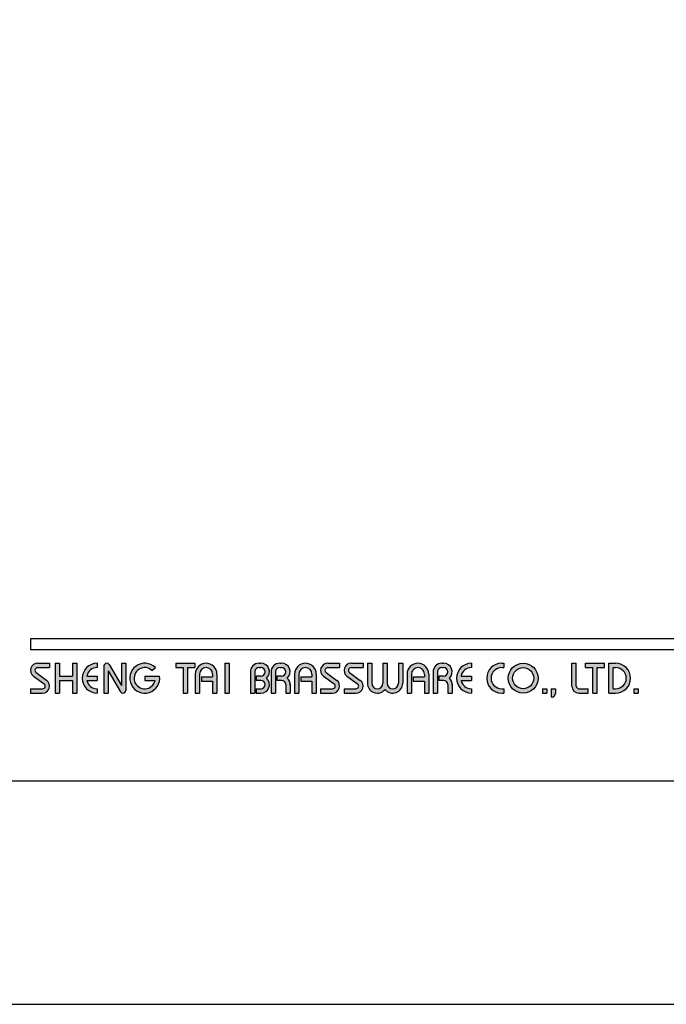
# Model space of a CAD drawing. Units: millimetres. Extents: x 16 to 1560, y -126 to 910.
# Drawn here: x 67 to 114, y 613 to 685 of the extents above; entities that cross this region are included whole.
import ezdxf

# ---------------------------------------------------------------- set-up
doc = ezdxf.new("R2010")
doc.units = ezdxf.units.MM
doc.layers.add('A5', color=136, linetype='Continuous')
doc.layers.add('圖紙邊界', color=1, linetype='Continuous', plot=False)

msp = doc.modelspace()

# ---------------------------------------------------------------- hatches: boundary and pattern name
h = msp.add_hatch(color=256)
h.paths.add_polyline_path([(68.698, 638.314), (67.827, 638.314, 0.723861), (67.522, 637.385), (68.301, 636.81, -0.723861), (68.183, 636.453), (67.312, 636.453), (67.312, 636.136), (68.183, 636.136, 0.723861), (68.489, 637.065), (67.71, 637.64, -0.723861), (67.827, 637.997), (68.698, 637.997)])
h.paths.add_polyline_path([(70.678, 638.314), (70.361, 638.314), (70.361, 637.384), (69.411, 637.384), (69.411, 638.314), (69.094, 638.314), (69.094, 636.136), (69.411, 636.136), (69.411, 637.067), (70.361, 637.067), (70.361, 636.136), (70.678, 636.136)])
h.paths.add_polyline_path([(72.163, 637.997), (72.163, 638.314, 1), (72.163, 636.136), (72.163, 636.453, -0.354919), (71.407, 637.067), (72.163, 637.067), (72.163, 637.384), (71.407, 637.384, -0.354919)])
h.paths.add_polyline_path([(73.032, 638.216, 0.270388), (72.858, 638.314, 0.417862), (72.658, 638.116), (72.658, 636.136), (72.975, 636.136), (72.975, 637.77), (73.868, 636.235, 0.270388), (74.041, 636.136, 0.417862), (74.242, 636.334), (74.242, 638.314), (73.925, 638.314), (73.925, 636.681)])
h.paths.add_polyline_path([(76.705, 637.384), (75.628, 637.384), (75.628, 637.067), (76.384, 637.067, -3.815546), (76.155, 637.789), (76.399, 637.994, 6.212102)])
h.paths.add_polyline_path([(79.271, 638.314), (77.885, 638.314), (77.885, 637.997), (78.42, 637.997), (78.42, 636.136), (78.736, 636.136), (78.736, 637.997), (79.271, 637.997)])
h.paths.add_polyline_path([(79.303, 637.522), (79.303, 636.136), (79.62, 636.136), (79.62, 637.522, -1), (80.57, 637.522), (80.57, 637.324), (79.751, 637.324), (79.751, 637.007), (80.57, 637.007), (80.57, 636.136), (80.887, 636.136), (80.887, 637.522, 1)])
h.paths.add_polyline_path([(81.766, 638.314), (81.449, 638.314), (81.449, 636.136), (81.766, 636.136)])
h.paths.add_polyline_path([(84.091, 638.314), (83.951, 638.314, 0.398898), (83.328, 637.723), (83.328, 636.136), (83.645, 636.136), (83.645, 637.72, -0.386101), (83.951, 637.997), (84.091, 637.997, -1), (84.091, 637.384), (83.746, 637.384), (83.746, 637.067), (84.091, 637.067, -1), (84.091, 636.453), (83.746, 636.453), (83.746, 636.136), (84.091, 636.136, 0.688874), (84.506, 637.225, 0.688874)])
h.paths.add_polyline_path([(85.597, 638.314), (85.457, 638.314, 0.398898), (84.834, 637.723), (84.834, 636.136), (85.152, 636.136), (85.152, 637.72, -0.386101), (85.457, 637.997), (85.597, 637.997, -1), (85.597, 637.384), (85.252, 637.384), (85.252, 637.067), (85.597, 637.067, -0.414214), (85.904, 636.76), (85.904, 636.136), (86.22, 636.136), (86.22, 636.79, 0.201265), (86.013, 637.225, 0.688874)])
h.paths.add_polyline_path([(86.537, 637.522), (86.537, 636.136), (86.854, 636.136), (86.854, 637.522, -1), (87.804, 637.522), (87.804, 637.324), (86.985, 637.324), (86.985, 637.007), (87.804, 637.007), (87.804, 636.136), (88.121, 636.136), (88.121, 637.522, 1)])
h.paths.add_polyline_path([(89.824, 638.314), (88.953, 638.314, 0.723861), (88.647, 637.385), (89.426, 636.81, -0.723861), (89.309, 636.453), (88.438, 636.453), (88.438, 636.136), (89.309, 636.136, 0.723861), (89.614, 637.065), (88.835, 637.64, -0.723861), (88.953, 637.997), (89.824, 637.997)])
h.paths.add_polyline_path([(91.526, 638.314), (90.655, 638.314, 0.723861), (90.35, 637.385), (91.129, 636.81, -0.723861), (91.012, 636.453), (90.14, 636.453), (90.14, 636.136), (91.012, 636.136, 0.723861), (91.317, 637.065), (90.538, 637.64, -0.723861), (90.655, 637.997), (91.526, 637.997)])
h.paths.add_polyline_path([(92.16, 638.314), (91.843, 638.314), (91.843, 636.859, 0.70893), (93.13, 636.407, 0.70893), (94.417, 636.859), (94.417, 638.314), (94.1, 638.314), (94.1, 636.859, -1), (93.288, 636.859), (93.288, 638.314), (92.972, 638.314), (92.972, 636.859, -1), (92.16, 636.859)])
h.paths.add_polyline_path([(94.734, 637.522), (94.734, 636.136), (95.051, 636.136), (95.051, 637.522, -1), (96.001, 637.522), (96.001, 637.324), (95.182, 637.324), (95.182, 637.007), (96.001, 637.007), (96.001, 636.136), (96.318, 636.136), (96.318, 637.522, 1)])
h.paths.add_polyline_path([(97.397, 638.314), (97.257, 638.314, 0.398898), (96.634, 637.723), (96.634, 636.136), (96.952, 636.136), (96.952, 637.72, -0.386101), (97.257, 637.997), (97.397, 637.997, -1), (97.397, 637.384), (97.052, 637.384), (97.052, 637.067), (97.397, 637.067, -0.414214), (97.704, 636.76), (97.704, 636.136), (98.02, 636.136), (98.02, 636.79, 0.201265), (97.813, 637.225, 0.688874)])
h.paths.add_polyline_path([(99.426, 638.314, 1), (99.426, 636.136), (99.426, 636.453, -0.354919), (98.67, 637.067), (99.426, 637.067), (99.426, 637.384), (98.67, 637.384, -0.354919), (99.426, 637.997)])
h.paths.add_polyline_path([(101.786, 638.314), (101.624, 638.314, 1), (101.624, 636.136), (101.786, 636.136), (101.786, 636.453), (101.624, 636.453, -1), (101.624, 637.997), (101.786, 637.997)])
h.paths.add_polyline_path([(102.103, 637.225, 1), (104.28, 637.225, 1)])
h.paths.add_polyline_path([(103.964, 637.225, -1), (102.419, 637.225, -1)], flags=16)
h.paths.add_polyline_path([(107.052, 638.314), (106.735, 638.314), (106.735, 636.651, 0.414214), (107.25, 636.136), (107.923, 636.136), (107.923, 636.453), (107.25, 636.453, -0.414214), (107.052, 636.651)])
h.paths.add_polyline_path([(109.111, 638.314), (107.725, 638.314), (107.725, 637.997), (108.26, 637.997), (108.26, 636.136), (108.577, 636.136), (108.577, 637.997), (109.111, 637.997)])
h.paths.add_polyline_path([(109.923, 638.314), (109.428, 638.314), (109.428, 636.136), (109.923, 636.136, 1)])
h.paths.add_polyline_path([(109.745, 637.997), (109.923, 637.997, -1), (109.923, 636.453), (109.745, 636.453)], flags=16)
h = msp.add_hatch(color=256)
h.paths.add_polyline_path([(104.914, 636.453), (104.597, 636.453), (104.597, 636.136), (104.914, 636.136)])
h.paths.add_polyline_path([(105.548, 636.453), (105.231, 636.453), (105.231, 636.136), (105.22, 635.859), (105.433, 635.859), (105.548, 636.136)])
h.paths.add_polyline_path([(111.575, 636.453), (111.259, 636.453), (111.259, 636.136), (111.575, 636.136)])

# ---------------------------------------------------------------- linework, layer by layer
for p, q in [((167.002, 640.096), (67.312, 640.096)), ((167.002, 639.304), (67.312, 639.304)), ((67.827, 638.314), (68.698, 638.314)), ((67.827, 637.997), (68.698, 637.997)), ((68.698, 638.314), (68.698, 637.997)), ((69.094, 638.314), (69.094, 636.136)), ((69.094, 638.314), (69.411, 638.314)), ((69.411, 638.314), (69.411, 637.384)), ((70.361, 638.314), (70.678, 638.314)), ((70.361, 638.314), (70.361, 637.384)), ((70.678, 638.314), (70.678, 636.136)), ((72.163, 638.314), (72.163, 637.997)), ((72.658, 638.116), (72.658, 636.136)), ((72.856, 638.314), (72.861, 638.314)), ((73.032, 638.216), (73.925, 636.681)), ((73.925, 638.314), (74.242, 638.314)), ((73.925, 638.314), (73.925, 636.681)), ((74.242, 638.314), (74.242, 636.334)), ((76.155, 637.789), (76.399, 637.994)), ((77.885, 638.314), (79.271, 638.314)), ((77.885, 638.314), (77.885, 637.997)), ((77.885, 637.997), (78.42, 637.997)), ((78.42, 637.997), (78.42, 636.136)), ((78.736, 637.997), (78.736, 636.136)), ((78.736, 637.997), (79.271, 637.997)), ((79.271, 638.314), (79.271, 637.997)), ((81.449, 638.314), (81.449, 636.136)), ((81.449, 638.314), (81.766, 638.314)), ((81.766, 638.314), (81.766, 636.136)), ((83.951, 638.314), (84.091, 638.314)), ((83.951, 637.997), (84.091, 637.997)), ((85.457, 638.314), (85.597, 638.314)), ((85.457, 637.997), (85.597, 637.997)), ((88.953, 638.314), (89.824, 638.314)), ((88.953, 638.314), (89.824, 638.314)), ((88.953, 637.997), (89.824, 637.997)), ((89.824, 638.314), (89.824, 637.997)), ((90.655, 638.314), (91.526, 638.314)), ((90.655, 638.314), (91.526, 638.314)), ((90.655, 637.997), (91.526, 637.997)), ((91.526, 638.314), (91.526, 637.997)), ((91.843, 638.314), (92.16, 638.314)), ((91.843, 638.314), (91.843, 636.859)), ((92.16, 638.314), (92.16, 636.859)), ((92.972, 638.314), (93.288, 638.314)), ((92.972, 638.314), (92.972, 636.859)), ((93.288, 638.314), (93.288, 636.859)), ((94.1, 638.314), (94.417, 638.314)), ((94.1, 638.314), (94.1, 636.859)), ((94.417, 638.314), (94.417, 636.859)), ((97.257, 638.314), (97.397, 638.314)), ((97.257, 638.314), (97.397, 638.314)), ((97.257, 637.997), (97.397, 637.997)), ((99.426, 638.314), (99.426, 637.997)), ((101.624, 638.314), (101.786, 638.314)), ((101.624, 637.997), (101.786, 637.997)), ((101.786, 638.314), (101.786, 637.997)), ((106.735, 638.314), (107.052, 638.314)), ((106.735, 636.651), (106.735, 638.314)), ((107.052, 636.651), (107.052, 638.314)), ((107.725, 638.314), (109.111, 638.314)), ((107.725, 637.997), (107.725, 638.314)), ((107.725, 637.997), (108.26, 637.997)), ((108.26, 636.136), (108.26, 637.997)), ((108.577, 636.136), (108.577, 637.997)), ((108.577, 637.997), (109.111, 637.997)), ((109.111, 637.997), (109.111, 638.314)), ((109.428, 636.136), (109.428, 638.314)), ((109.428, 638.314), (109.923, 638.314)), ((109.745, 636.453), (109.745, 637.997)), ((109.745, 637.997), (109.923, 637.997)), ((67.522, 637.385), (68.301, 636.81)), ((67.71, 637.64), (68.489, 637.065)), ((69.411, 637.384), (70.361, 637.384)), ((71.407, 637.384), (72.163, 637.384)), ((72.163, 637.384), (72.163, 637.067)), ((72.975, 637.77), (73.868, 636.235)), ((72.975, 637.77), (72.975, 636.136)), ((75.628, 637.384), (76.705, 637.384)), ((75.628, 637.384), (75.628, 637.067)), ((79.303, 637.522), (79.303, 636.136)), ((79.62, 637.522), (79.62, 636.136)), ((79.751, 637.324), (80.57, 637.324)), ((79.751, 637.324), (79.751, 637.007)), ((80.57, 637.522), (80.57, 637.324)), ((80.887, 637.522), (80.887, 636.136)), ((83.328, 637.723), (83.328, 636.136)), ((83.645, 637.72), (83.645, 636.136)), ((83.746, 637.384), (83.746, 637.067)), ((84.091, 637.384), (83.746, 637.384)), ((84.834, 637.723), (84.834, 636.136)), ((84.834, 637.723), (84.834, 636.136)), ((85.152, 637.72), (85.152, 636.136)), ((85.597, 637.384), (85.252, 637.384)), ((85.252, 637.384), (85.252, 637.067)), ((86.537, 637.522), (86.537, 636.136)), ((86.854, 637.522), (86.854, 636.136)), ((86.985, 637.324), (87.804, 637.324)), ((86.985, 637.324), (86.985, 637.007)), ((87.804, 637.522), (87.804, 637.324)), ((88.121, 637.522), (88.121, 636.136)), ((88.647, 637.385), (89.426, 636.81)), ((88.835, 637.64), (89.614, 637.065)), ((90.35, 637.385), (91.129, 636.81)), ((90.538, 637.64), (91.317, 637.065)), ((94.734, 637.522), (94.734, 636.136)), ((95.051, 637.522), (95.051, 636.136)), ((95.182, 637.324), (95.182, 637.007)), ((95.182, 637.324), (96.001, 637.324)), ((96.001, 637.522), (96.001, 637.324)), ((96.318, 637.522), (96.318, 636.136)), ((96.634, 637.723), (96.634, 636.136)), ((96.634, 637.522), (96.634, 636.136)), ((96.952, 637.72), (96.952, 636.136)), ((97.052, 637.384), (97.052, 637.067)), ((97.397, 637.384), (97.052, 637.384)), ((98.67, 637.384), (99.426, 637.384)), ((99.426, 637.384), (99.426, 637.067)), ((67.312, 636.453), (67.312, 636.136)), ((67.312, 636.453), (68.183, 636.453)), ((69.411, 637.067), (69.411, 636.136)), ((69.411, 637.067), (70.361, 637.067)), ((70.361, 637.067), (70.361, 636.136)), ((71.407, 637.067), (72.163, 637.067)), ((72.163, 636.453), (72.163, 636.136)), ((75.628, 637.067), (76.384, 637.067)), ((79.751, 637.007), (80.57, 637.007)), ((80.57, 637.007), (80.57, 636.136)), ((84.091, 637.067), (83.746, 637.067)), ((83.746, 636.453), (83.746, 636.136)), ((83.746, 636.453), (84.12, 636.453)), ((85.597, 637.067), (85.252, 637.067)), ((85.904, 636.76), (85.904, 636.136)), ((86.22, 636.79), (86.22, 636.136)), ((86.985, 637.007), (87.804, 637.007)), ((87.804, 637.007), (87.804, 636.136)), ((88.438, 636.453), (89.309, 636.453)), ((88.438, 636.453), (88.438, 636.136)), ((90.14, 636.453), (91.012, 636.453)), ((90.14, 636.453), (90.14, 636.136)), ((95.182, 637.007), (96.001, 637.007)), ((96.001, 637.007), (96.001, 636.136)), ((97.397, 637.067), (97.052, 637.067)), ((97.704, 636.76), (97.704, 636.136)), ((98.02, 636.79), (98.02, 636.136)), ((98.67, 637.067), (99.426, 637.067)), ((99.426, 636.453), (99.426, 636.136)), ((101.624, 636.453), (101.786, 636.453)), ((101.786, 636.453), (101.786, 636.136)), ((104.597, 636.453), (104.597, 636.136)), ((104.597, 636.453), (104.914, 636.453)), ((104.914, 636.453), (104.914, 636.136)), ((105.231, 636.453), (105.231, 636.136)), ((105.231, 636.453), (105.548, 636.453)), ((105.548, 636.453), (105.548, 636.136)), ((107.25, 636.453), (107.923, 636.453)), ((107.923, 636.136), (107.923, 636.453)), ((109.745, 636.453), (109.923, 636.453)), ((111.259, 636.453), (111.259, 636.136)), ((111.259, 636.453), (111.575, 636.453)), ((111.575, 636.453), (111.575, 636.136)), ((67.312, 636.136), (68.183, 636.136)), ((69.094, 636.136), (69.411, 636.136)), ((70.361, 636.136), (70.678, 636.136)), ((72.658, 636.136), (72.975, 636.136)), ((74.039, 636.136), (74.044, 636.136)), ((78.42, 636.136), (78.736, 636.136)), ((79.303, 636.136), (79.62, 636.136)), ((80.57, 636.136), (80.887, 636.136)), ((81.449, 636.136), (81.766, 636.136)), ((83.328, 636.136), (83.645, 636.136)), ((83.746, 636.136), (84.091, 636.136)), ((84.834, 636.136), (85.152, 636.136)), ((84.834, 636.136), (85.152, 636.136)), ((85.904, 636.136), (86.22, 636.136)), ((86.537, 636.136), (86.854, 636.136)), ((86.537, 636.136), (86.854, 636.136)), ((87.804, 636.136), (88.121, 636.136)), ((87.804, 636.136), (88.121, 636.136)), ((88.438, 636.136), (89.309, 636.136)), ((88.438, 636.136), (89.309, 636.136)), ((90.14, 636.136), (91.012, 636.136)), ((90.14, 636.136), (91.012, 636.136)), ((94.734, 636.136), (95.051, 636.136)), ((94.734, 636.136), (95.051, 636.136)), ((96.001, 636.136), (96.318, 636.136)), ((96.001, 636.136), (96.318, 636.136)), ((96.634, 636.136), (96.952, 636.136)), ((96.634, 636.136), (96.952, 636.136)), ((96.634, 636.136), (96.952, 636.136)), ((97.704, 636.136), (98.02, 636.136)), ((101.624, 636.136), (101.786, 636.136)), ((104.597, 636.136), (104.914, 636.136)), ((105.231, 636.136), (105.22, 635.859)), ((105.22, 635.859), (105.433, 635.859)), ((105.548, 636.136), (105.433, 635.859)), ((107.25, 636.136), (107.923, 636.136)), ((108.26, 636.136), (108.577, 636.136)), ((109.428, 636.136), (109.923, 636.136)), ((111.259, 636.136), (111.575, 636.136))]:
    msp.add_line(p, q)
at = {"ltscale": 10}
msp.add_line((67.312, 640.096), (67.312, 639.304), dxfattribs=at)
for radius in [1.089, 0.772]:
    msp.add_circle((103.191, 637.225), radius)
for centre, radius, start, end in [((67.827, 637.799), 0.515, 90, 233.59731), ((67.827, 637.799), 0.198, 90, 233.59731), ((72.163, 637.225), 1.089, 90, 270), ((72.163, 637.225), 0.772, 90, 168.163), ((72.856, 638.116), 0.198, 90, 180), ((72.861, 638.116), 0.198, 30.19162, 90), ((75.628, 637.225), 1.089, 44.9428, 8.3636), ((75.628, 637.225), 0.772, 46.90737, 348.163), ((80.095, 637.522), 0.792, 0, 180), ((80.095, 637.522), 0.475, 0, 180), ((83.951, 637.69), 0.624, 90, 183.01213), ((83.951, 637.69), 0.307, 90, 174.44656), ((84.091, 637.69), 0.624, 311.75221, 90), ((84.091, 637.69), 0.307, 270, 90), ((85.457, 637.69), 0.624, 90, 183.01213), ((85.457, 637.69), 0.307, 90, 174.44656), ((85.597, 637.69), 0.624, 311.75221, 90), ((85.597, 637.69), 0.307, 270, 90), ((87.329, 637.522), 0.792, 0, 180), ((87.329, 637.522), 0.475, 0, 180), ((88.953, 637.799), 0.515, 90, 233.59731), ((88.953, 637.799), 0.198, 90, 233.59731), ((90.655, 637.799), 0.515, 90, 233.59731), ((90.655, 637.799), 0.198, 90, 233.59731), ((95.526, 637.522), 0.792, 0, 180), ((95.526, 637.522), 0.475, 0, 180), ((97.257, 637.69), 0.624, 90, 183.01213), ((97.257, 637.69), 0.307, 90, 174.44656), ((97.397, 637.69), 0.624, 311.75221, 90), ((97.397, 637.69), 0.307, 270, 90), ((99.426, 637.225), 1.089, 90, 270), ((99.426, 637.225), 0.772, 90, 168.163), ((101.624, 637.225), 1.089, 90, 270), ((101.624, 637.225), 0.772, 90, 270), ((109.923, 637.225), 1.089, 270, 90), ((109.923, 637.225), 0.772, 270, 90), ((84.091, 636.76), 0.624, 270, 48.24779), ((85.597, 636.76), 0.624, 357.2706, 48.24779), ((97.397, 636.76), 0.624, 357.2706, 48.24779), ((68.183, 636.651), 0.515, 270, 53.59731), ((68.183, 636.651), 0.198, 270, 53.59731), ((72.163, 637.225), 0.772, 191.837, 270), ((84.091, 636.76), 0.307, 270, 90), ((85.597, 636.76), 0.307, 0, 90), ((89.309, 636.651), 0.515, 270, 53.59731), ((89.309, 636.651), 0.198, 270, 53.59731), ((91.012, 636.651), 0.515, 270, 53.59731), ((91.012, 636.651), 0.198, 270, 53.59731), ((92.566, 636.859), 0.723, 180, 321.33589), ((92.566, 636.859), 0.406, 180, 0), ((93.694, 636.859), 0.723, 218.66411, 0), ((93.694, 636.859), 0.406, 180, 0), ((97.397, 636.76), 0.307, 0, 90), ((99.426, 637.225), 0.772, 191.837, 270), ((107.25, 636.651), 0.515, 180, 270), ((107.25, 636.651), 0.198, 180, 270), ((74.039, 636.334), 0.198, 210.19162, 270), ((74.044, 636.334), 0.198, 270, 0)]:
    msp.add_arc(centre, radius, start, end)
at = {"layer": 'A5', "ltscale": 10}
msp.add_lwpolyline([(24.141, 894.21), (217.678, 894.21), (217.678, 629.71), (24.141, 629.71)], close=True, dxfattribs=at)
at = {"layer": '圖紙邊界', "ltscale": 10}
msp.add_lwpolyline([(15.91, 613.46), (225.91, 613.46), (225.91, 910.46), (15.91, 910.46)], close=True, dxfattribs=at)

doc.saveas('drawing.dxf')
